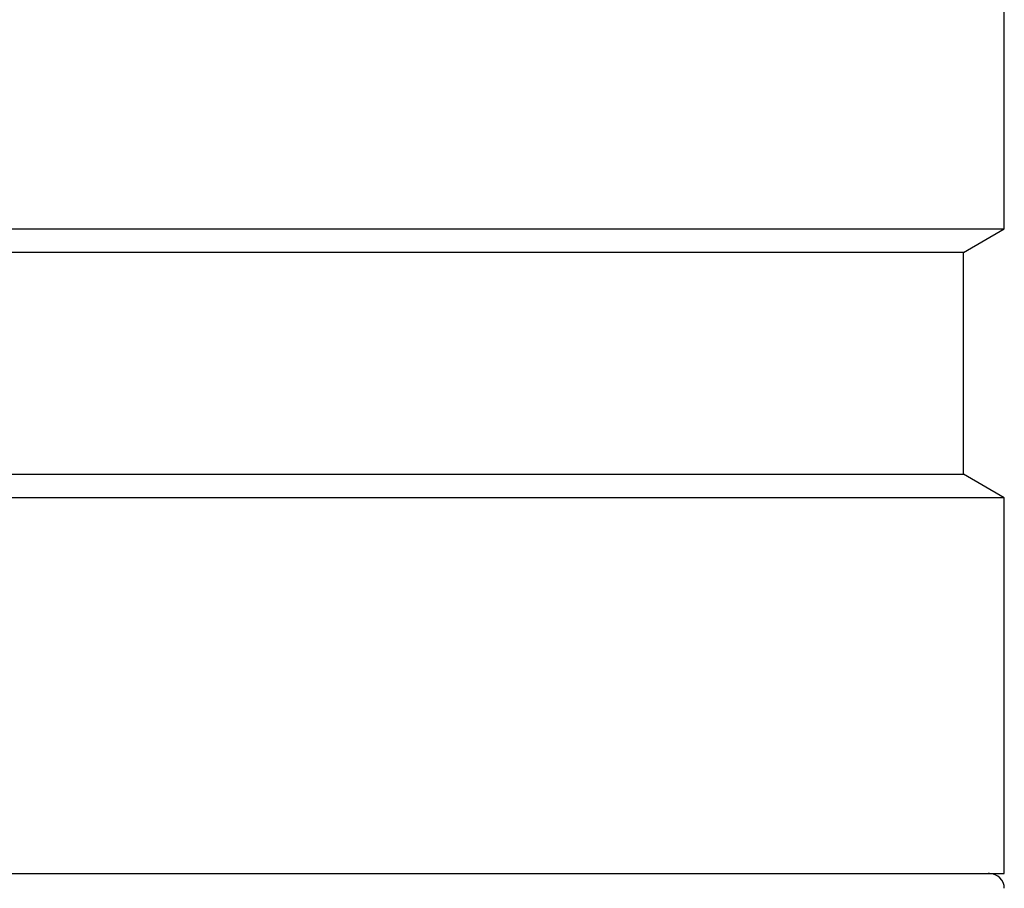
# Model space of a CAD drawing. Units: millimetres. Extents: x -4 to 213, y 0 to 297.
# Drawn here: x 154 to 167, y 135 to 147 of the extents above; entities that cross this region are included whole.
import ezdxf

# ---------------------------------------------------------------- set-up
doc = ezdxf.new("R2010")
doc.units = ezdxf.units.MM

msp = doc.modelspace()

# ---------------------------------------------------------------- linework, layer by layer
at = {"color": 7, "linetype": 'Continuous', "lineweight": 25}
for p, q in [((167.3134, 144.2299), (167.3134, 251.2722)), ((141.0211, 144.2299), (167.3134, 144.2299)), ((166.7632, 143.9122), (167.3134, 144.2299)), ((166.7632, 143.9122), (141.2636, 143.9122)), ((166.7632, 140.9122), (166.7632, 143.9122)), ((141.5586, 140.9122), (166.7632, 140.9122)), ((167.3134, 140.5946), (166.7632, 140.9122)), ((167.3134, 140.5946), (140.7134, 140.5946)), ((167.3134, 135.5122), (167.3134, 140.5946)), ((141.0211, 135.5122), (167.3134, 135.5122))]:
    msp.add_line(p, q, dxfattribs=at)
msp.add_arc((167.1134, 135.3122), 0.2, 0, 90, dxfattribs=at)
for points, knots in [([(140.9322, 135.5122), (140.9374, 135.5122), (140.949, 135.5122), (141.2153, 135.5122), (141.6314, 135.5122), (142.1438, 135.5122), (142.7151, 135.5122), (143.3987, 135.5122), (144.2045, 135.5122), (145.1198, 135.5122), (146.1446, 135.5122), (147.2629, 135.5122), (148.459, 135.5122), (149.7144, 135.5122), (151.0087, 135.5122), (152.3207, 135.5122), (153.7648, 135.5122), (155.3176, 135.5122), (156.9488, 135.5122), (157.9784, 135.5122), (158.4853, 135.5122)], [0, 0, 0, 0, 0.0524642, 0.11797, 0.1815036, 0.2291852, 0.2768625, 0.3274067, 0.3779466, 0.4301825, 0.4832431, 0.5368682, 0.5907801, 0.6446919, 0.6983171, 0.7513777, 0.8036136, 0.8709606, 0.9364654, 1, 1, 1, 1]), ([(158.4853, 135.5122), (158.8573, 135.5122), (159.6012, 135.5122), (160.6812, 135.5122), (161.7261, 135.5122), (162.7284, 135.5122), (163.6622, 135.5122), (164.5154, 135.5122), (165.2673, 135.5122), (165.9036, 135.5122), (166.4119, 135.5122), (166.79, 135.5122), (167.0175, 135.5122), (167.1273, 135.5122), (167.1005, 135.5122), (167.0946, 135.5122)], [0, 0, 0, 0, 0.0748525, 0.1497017, 0.2290498, 0.3083913, 0.3903951, 0.4736938, 0.5578786, 0.6425135, 0.7271485, 0.8113333, 0.894632, 0.9766358, 1, 1, 1, 1])]:
    msp.add_open_spline(points, degree=3, knots=knots, dxfattribs=at)

doc.saveas('drawing.dxf')
